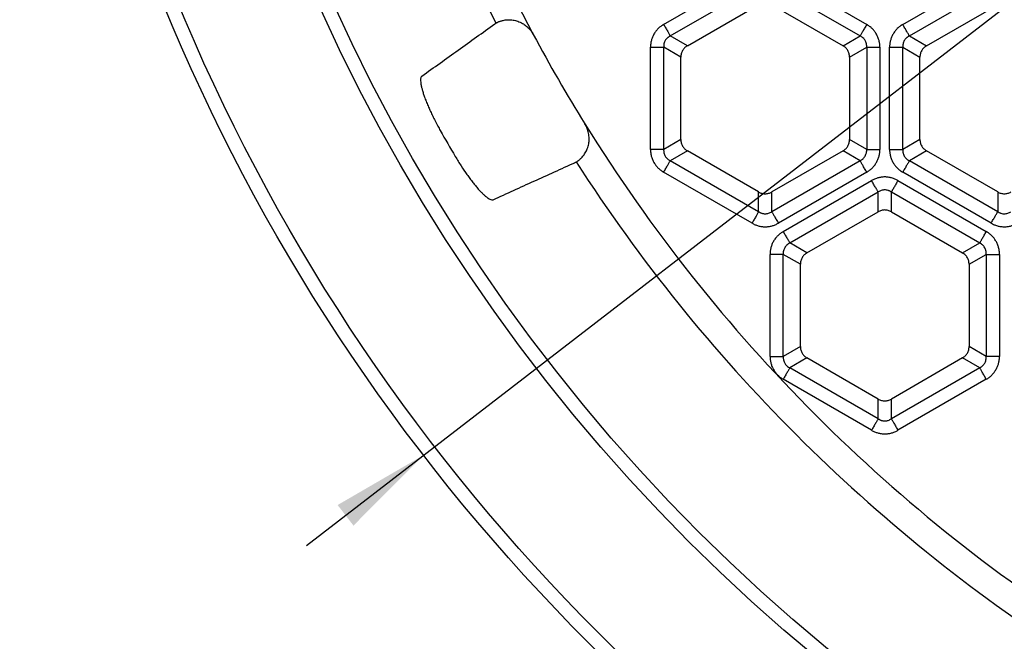
# Model space of a CAD drawing. Units: millimetres. Extents: x -375 to -219, y 108 to 322.
# Drawn here: x -368 to -333, y 135 to 157 of the extents above; entities that cross this region are included whole.
import ezdxf

# ---------------------------------------------------------------- set-up
doc = ezdxf.new("R2010")
doc.units = ezdxf.units.MM
doc.layers.add('1', color=7, linetype='Continuous')

# ---------------------------------------------------------------- blocks, each defined once
blk = doc.blocks.new('Sandfang-Terra__1', base_point=(-367.983, 114.995))
at = {"color": 3, "linetype": 'Continuous'}
for p, q in [((-345.092, 157.176), (-341.952, 158.989)), ((-341.014, 158.989), (-337.874, 157.176)), ((-336.592, 157.176), (-333.452, 158.989)), ((-344.857, 156.769), (-341.717, 158.582)), ((-341.249, 158.582), (-338.109, 156.769)), ((-336.357, 156.769), (-333.217, 158.582)), ((-344.249, 156.418), (-344.857, 156.769)), ((-338.717, 156.418), (-338.109, 156.769)), ((-336.357, 156.769), (-335.749, 156.418)), ((-345.561, 152.737), (-345.561, 156.363)), ((-344.483, 156.012), (-345.091, 156.363)), ((-345.091, 152.737), (-345.091, 156.363)), ((-338.483, 156.012), (-337.875, 156.363)), ((-337.875, 156.363), (-337.875, 152.737)), ((-337.405, 156.363), (-337.405, 152.737)), ((-337.061, 152.737), (-337.061, 156.363)), ((-336.591, 156.363), (-335.983, 156.012)), ((-336.591, 152.737), (-336.591, 156.363)), ((-344.483, 153.089), (-345.091, 152.737)), ((-337.875, 152.737), (-338.483, 153.089)), ((-335.983, 153.089), (-336.591, 152.737)), ((-344.249, 152.683), (-344.857, 152.332)), ((-338.109, 152.332), (-338.717, 152.683)), ((-335.749, 152.683), (-336.357, 152.332)), ((-341.717, 150.519), (-344.857, 152.332)), ((-338.109, 152.332), (-341.249, 150.519)), ((-333.217, 150.519), (-336.357, 152.332)), ((-341.952, 150.112), (-345.092, 151.925)), ((-337.874, 151.925), (-341.014, 150.112)), ((-333.452, 150.112), (-336.592, 151.925)), ((-340.842, 149.814), (-337.702, 151.627)), ((-336.764, 151.627), (-333.624, 149.814)), ((-341.717, 150.519), (-341.717, 151.221)), ((-341.249, 150.519), (-341.249, 151.221)), ((-340.607, 149.408), (-337.467, 151.221)), ((-337.467, 150.518), (-337.467, 151.221)), ((-336.999, 150.518), (-336.999, 151.221)), ((-336.999, 151.221), (-333.859, 149.408)), ((-333.217, 151.221), (-333.217, 150.519)), ((-339.999, 149.056), (-340.607, 149.408)), ((-334.467, 149.056), (-333.859, 149.408)), ((-341.311, 145.376), (-341.311, 149.002)), ((-340.233, 148.651), (-340.841, 149.002)), ((-340.841, 145.376), (-340.841, 149.002)), ((-334.233, 148.651), (-333.625, 149.002)), ((-333.625, 149.002), (-333.625, 145.376)), ((-333.155, 149.002), (-333.155, 145.376)), ((-340.233, 145.727), (-340.841, 145.376)), ((-333.625, 145.376), (-334.233, 145.727)), ((-339.999, 145.322), (-340.607, 144.971)), ((-333.859, 144.971), (-334.467, 145.322)), ((-337.467, 143.158), (-340.607, 144.971)), ((-333.859, 144.971), (-336.999, 143.158)), ((-337.702, 142.751), (-340.842, 144.564)), ((-333.624, 144.564), (-336.764, 142.751)), ((-337.467, 143.158), (-337.467, 143.86)), ((-336.999, 143.158), (-336.999, 143.86))]:
    blk.add_line(p, q, dxfattribs=at)
at = {"color": 7, "linetype": 'Continuous'}
for p, q in [((-344.249, 156.418), (-341.717, 157.879)), ((-341.249, 157.879), (-338.717, 156.418)), ((-335.749, 156.418), (-333.217, 157.879)), ((-344.483, 153.089), (-344.483, 156.012)), ((-338.483, 156.012), (-338.483, 153.089)), ((-335.983, 153.089), (-335.983, 156.012)), ((-341.717, 151.221), (-344.249, 152.683)), ((-338.717, 152.683), (-341.249, 151.221)), ((-333.217, 151.221), (-335.749, 152.683)), ((-339.999, 149.056), (-337.467, 150.518)), ((-336.999, 150.518), (-334.467, 149.056)), ((-340.233, 145.727), (-340.233, 148.651)), ((-334.233, 148.651), (-334.233, 145.727)), ((-337.467, 143.86), (-339.999, 145.322)), ((-334.467, 145.322), (-336.999, 143.86))]:
    blk.add_line(p, q, dxfattribs=at)
blk.add_circle((-298.983, 183.995), 69, dxfattribs=at)
at = {"color": 3, "linetype": 'Continuous'}
for radius in [68.5, 63.935, 63.443]:
    blk.add_circle((-298.983, 183.995), radius, dxfattribs=at)
for radius, start, end in [(57.563, 181.82633, 208.17367), (58.548, 182.79075, 207.20925), (57.563, 211.82633, 238.17367), (58.548, 212.79075, 237.20925)]:
    blk.add_arc((-298.983, 183.995), radius, start, end, dxfattribs=at)
at = {"color": 7, "linetype": 'Continuous'}
for radius, start, end in [(57.563, 208.17367, 211.82633), (62.105, 209.50679, 210.49321)]:
    blk.add_arc((-298.983, 183.995), radius, start, end, dxfattribs=at)
for points, knots in [([(-353.69, 155.337), (-353.473, 155.492), (-353.041, 155.802), (-352.392, 156.267), (-351.745, 156.73), (-351.313, 157.04), (-351.098, 157.194)], [0, 0, 0, 0, 0.800877, 1.593544, 2.394995, 3.187914, 3.187914, 3.187914, 3.187914]), ([(-351.098, 157.194), (-351.095, 157.196), (-351.087, 157.202), (-351.075, 157.21), (-351.064, 157.217), (-351.056, 157.222), (-351.052, 157.225)], [0, 0, 0, 0, 0.01394321, 0.02786699, 0.04176672, 0.05564768, 0.05564768, 0.05564768, 0.05564768]), ([(-351.052, 157.225), (-351.05, 157.226), (-351.046, 157.229), (-351.038, 157.233), (-351.029, 157.238), (-351.013, 157.247), (-350.992, 157.257), (-350.961, 157.271), (-350.929, 157.284), (-350.889, 157.298), (-350.846, 157.311), (-350.789, 157.324), (-350.725, 157.335), (-350.648, 157.343), (-350.571, 157.344), (-350.487, 157.338), (-350.404, 157.325), (-350.319, 157.303), (-350.234, 157.274), (-350.154, 157.238), (-350.081, 157.197), (-350.019, 157.155), (-349.961, 157.109), (-349.904, 157.057), (-349.852, 157.002), (-349.806, 156.944), (-349.764, 156.884), (-349.739, 156.84), (-349.726, 156.817)], [0, 0, 0, 0, 0.007317, 0.015879, 0.025916, 0.037248, 0.07136, 0.095818, 0.139326, 0.175045, 0.222567, 0.2732, 0.350873, 0.417591, 0.505861, 0.581598, 0.669882, 0.758452, 0.842312, 0.941213, 1.021269, 1.09136, 1.166787, 1.242281, 1.322858, 1.393377, 1.463493, 1.543419, 1.543419, 1.543419, 1.543419]), ([(-344.249, 156.418), (-344.283, 156.394), (-344.351, 156.348), (-344.425, 156.249), (-344.474, 156.135), (-344.48, 156.053), (-344.483, 156.012)], [0, 0, 0, 0, 0.1228839, 0.2445546, 0.3662253, 0.4891092, 0.4891092, 0.4891092, 0.4891092]), ([(-338.483, 156.012), (-338.486, 156.053), (-338.492, 156.135), (-338.541, 156.249), (-338.615, 156.348), (-338.683, 156.394), (-338.717, 156.418)], [0, 0, 0, 0, 0.1228839, 0.2445546, 0.3662253, 0.4891092, 0.4891092, 0.4891092, 0.4891092]), ([(-335.749, 156.418), (-335.783, 156.394), (-335.851, 156.348), (-335.925, 156.249), (-335.974, 156.135), (-335.98, 156.053), (-335.983, 156.012)], [0, 0, 0, 0, 0.1228839, 0.2445546, 0.3662253, 0.4891092, 0.4891092, 0.4891092, 0.4891092]), ([(-353.69, 155.337), (-353.698, 155.328), (-353.718, 155.308), (-353.73, 155.262), (-353.735, 155.202), (-353.731, 155.129), (-353.718, 155.038), (-353.696, 154.938), (-353.665, 154.819), (-353.626, 154.695), (-353.577, 154.553), (-353.518, 154.401), (-353.451, 154.242), (-353.379, 154.08), (-353.303, 153.918), (-353.216, 153.744), (-353.126, 153.573), (-353.062, 153.459), (-353.033, 153.407)], [0, 0, 0, 0, 0.036805, 0.083124, 0.136933, 0.218679, 0.299936, 0.414926, 0.523728, 0.669569, 0.803402, 0.974991, 1.159599, 1.32094, 1.505744, 1.696495, 1.90608, 2.085968, 2.085968, 2.085968, 2.085968]), ([(-348.202, 152.288), (-348.199, 152.289), (-348.194, 152.291), (-348.186, 152.296), (-348.178, 152.301), (-348.162, 152.311), (-348.144, 152.323), (-348.116, 152.343), (-348.089, 152.365), (-348.057, 152.392), (-348.025, 152.423), (-347.984, 152.465), (-347.942, 152.515), (-347.898, 152.579), (-347.858, 152.645), (-347.821, 152.721), (-347.791, 152.801), (-347.766, 152.887), (-347.749, 152.976), (-347.741, 153.069), (-347.741, 153.166), (-347.751, 153.266), (-347.77, 153.356), (-347.794, 153.437), (-347.822, 153.509), (-347.854, 153.577), (-347.88, 153.62), (-347.892, 153.64)], [0, 0, 0, 0, 0.008929, 0.015879, 0.027789, 0.037248, 0.071359, 0.095817, 0.139325, 0.175045, 0.221854, 0.273199, 0.350872, 0.41759, 0.50586, 0.581597, 0.671266, 0.760977, 0.850902, 0.941214, 1.041463, 1.141722, 1.242227, 1.317742, 1.393324, 1.473281, 1.543365, 1.543365, 1.543365, 1.543365]), ([(-344.483, 153.089), (-344.48, 153.048), (-344.474, 152.966), (-344.425, 152.852), (-344.351, 152.753), (-344.283, 152.706), (-344.249, 152.683)], [0, 0, 0, 0, 0.1228839, 0.2445546, 0.3662253, 0.4891092, 0.4891092, 0.4891092, 0.4891092]), ([(-338.717, 152.683), (-338.683, 152.706), (-338.615, 152.753), (-338.541, 152.852), (-338.492, 152.966), (-338.486, 153.048), (-338.483, 153.089)], [0, 0, 0, 0, 0.1228839, 0.2445546, 0.3662253, 0.4891092, 0.4891092, 0.4891092, 0.4891092]), ([(-335.983, 153.089), (-335.98, 153.048), (-335.974, 152.966), (-335.925, 152.852), (-335.851, 152.753), (-335.783, 152.706), (-335.749, 152.683)], [0, 0, 0, 0, 0.1228839, 0.2445546, 0.3662253, 0.4891092, 0.4891092, 0.4891092, 0.4891092]), ([(-352.498, 152.481), (-352.431, 152.37), (-352.299, 152.151), (-352.123, 151.891), (-351.981, 151.697), (-351.882, 151.567), (-351.783, 151.444), (-351.688, 151.333), (-351.594, 151.231), (-351.511, 151.148), (-351.433, 151.076), (-351.347, 151.01), (-351.257, 150.943), (-351.183, 150.946), (-351.155, 150.947)], [0, 0, 0, 0, 0.390537, 0.764985, 0.942554, 1.110934, 1.254482, 1.416355, 1.550488, 1.670998, 1.766976, 1.867243, 2.001427, 2.084113, 2.084113, 2.084113, 2.084113]), ([(-351.155, 150.947), (-350.912, 151.058), (-350.428, 151.277), (-349.701, 151.607), (-348.976, 151.935), (-348.492, 152.154), (-348.252, 152.263)], [0, 0, 0, 0, 0.802055, 1.593544, 2.396022, 3.187914, 3.187914, 3.187914, 3.187914]), ([(-348.252, 152.263), (-348.247, 152.265), (-348.239, 152.269), (-348.226, 152.275), (-348.214, 152.281), (-348.206, 152.285), (-348.202, 152.288)], [0, 0, 0, 0, 0.01394259, 0.02786699, 0.04176672, 0.05564768, 0.05564768, 0.05564768, 0.05564768]), ([(-341.717, 151.221), (-341.68, 151.204), (-341.606, 151.168), (-341.483, 151.153), (-341.36, 151.168), (-341.286, 151.204), (-341.249, 151.221)], [0, 0, 0, 0, 0.1228839, 0.2445546, 0.3662253, 0.4891092, 0.4891092, 0.4891092, 0.4891092]), ([(-333.217, 151.221), (-333.18, 151.204), (-333.106, 151.168), (-332.983, 151.153), (-332.86, 151.168), (-332.786, 151.204), (-332.749, 151.221)], [0, 0, 0, 0, 0.1228839, 0.2445546, 0.3662253, 0.4891092, 0.4891092, 0.4891092, 0.4891092]), ([(-336.999, 150.518), (-337.036, 150.536), (-337.11, 150.572), (-337.233, 150.586), (-337.356, 150.572), (-337.43, 150.536), (-337.467, 150.518)], [0, 0, 0, 0, 0.1228839, 0.2445546, 0.3662253, 0.4891092, 0.4891092, 0.4891092, 0.4891092]), ([(-339.999, 149.056), (-340.033, 149.033), (-340.101, 148.987), (-340.175, 148.888), (-340.224, 148.774), (-340.23, 148.692), (-340.233, 148.651)], [0, 0, 0, 0, 0.1228839, 0.2445546, 0.3662253, 0.4891092, 0.4891092, 0.4891092, 0.4891092]), ([(-334.233, 148.651), (-334.236, 148.692), (-334.242, 148.774), (-334.291, 148.888), (-334.365, 148.987), (-334.433, 149.033), (-334.467, 149.056)], [0, 0, 0, 0, 0.1228839, 0.2445546, 0.3662253, 0.4891092, 0.4891092, 0.4891092, 0.4891092]), ([(-340.233, 145.727), (-340.23, 145.686), (-340.224, 145.604), (-340.175, 145.491), (-340.101, 145.391), (-340.033, 145.345), (-339.999, 145.322)], [0, 0, 0, 0, 0.1228839, 0.2445546, 0.3662253, 0.4891092, 0.4891092, 0.4891092, 0.4891092]), ([(-334.467, 145.322), (-334.433, 145.345), (-334.365, 145.391), (-334.291, 145.491), (-334.242, 145.604), (-334.236, 145.686), (-334.233, 145.727)], [0, 0, 0, 0, 0.1228839, 0.2445546, 0.3662253, 0.4891092, 0.4891092, 0.4891092, 0.4891092]), ([(-337.467, 143.86), (-337.43, 143.842), (-337.356, 143.807), (-337.233, 143.792), (-337.11, 143.807), (-337.036, 143.842), (-336.999, 143.86)], [0, 0, 0, 0, 0.1228839, 0.2445546, 0.3662253, 0.4891092, 0.4891092, 0.4891092, 0.4891092])]:
    blk.add_open_spline(points, degree=3, knots=knots, dxfattribs=at)
at = {"color": 3, "linetype": 'Continuous'}
for points, knots in [([(-345.092, 157.176), (-345.11, 157.165), (-345.144, 157.144), (-345.193, 157.11), (-345.24, 157.072), (-345.284, 157.031), (-345.328, 156.985), (-345.366, 156.939), (-345.404, 156.887), (-345.438, 156.833), (-345.468, 156.776), (-345.492, 156.721), (-345.513, 156.665), (-345.53, 156.608), (-345.544, 156.547), (-345.554, 156.487), (-345.56, 156.424), (-345.561, 156.384), (-345.561, 156.363)], [0, 0, 0, 0, 0.0607192, 0.1214834, 0.177301, 0.244102, 0.3000086, 0.3676471, 0.424293, 0.4916769, 0.5600736, 0.6155386, 0.6749516, 0.7389218, 0.7936262, 0.8613981, 0.922091, 0.9827125, 0.9827125, 0.9827125, 0.9827125]), ([(-345.092, 157.176), (-345.08, 157.155), (-345.056, 157.112), (-345.019, 157.049), (-344.984, 156.987), (-344.95, 156.929), (-344.92, 156.877), (-344.895, 156.833), (-344.874, 156.798), (-344.862, 156.777), (-344.857, 156.769)], [0, 0, 0, 0, 0.072965, 0.1468715, 0.2190746, 0.2867882, 0.3474129, 0.3988858, 0.4398578, 0.4698463, 0.4698463, 0.4698463, 0.4698463]), ([(-337.874, 157.176), (-337.886, 157.155), (-337.911, 157.112), (-337.947, 157.049), (-337.983, 156.987), (-338.016, 156.929), (-338.046, 156.877), (-338.072, 156.833), (-338.092, 156.798), (-338.104, 156.777), (-338.109, 156.769)], [0, 0, 0, 0, 0.072965, 0.1468715, 0.2190746, 0.2867882, 0.3474129, 0.3988858, 0.4398578, 0.4698463, 0.4698463, 0.4698463, 0.4698463]), ([(-337.405, 156.363), (-337.406, 156.384), (-337.406, 156.424), (-337.412, 156.483), (-337.422, 156.543), (-337.435, 156.602), (-337.452, 156.662), (-337.473, 156.719), (-337.499, 156.777), (-337.529, 156.834), (-337.563, 156.888), (-337.6, 156.938), (-337.638, 156.984), (-337.679, 157.027), (-337.724, 157.069), (-337.771, 157.108), (-337.822, 157.144), (-337.857, 157.165), (-337.874, 157.176)], [0, 0, 0, 0, 0.0607192, 0.1214834, 0.177301, 0.244102, 0.3000086, 0.3676471, 0.424293, 0.4916769, 0.5600736, 0.6155386, 0.6767898, 0.7389219, 0.7936263, 0.8613982, 0.9220911, 0.9827126, 0.9827126, 0.9827126, 0.9827126]), ([(-336.592, 157.176), (-336.61, 157.165), (-336.644, 157.144), (-336.693, 157.11), (-336.74, 157.072), (-336.784, 157.031), (-336.828, 156.985), (-336.868, 156.937), (-336.905, 156.885), (-336.939, 156.831), (-336.968, 156.776), (-336.993, 156.72), (-337.014, 156.664), (-337.03, 156.607), (-337.044, 156.547), (-337.054, 156.487), (-337.06, 156.424), (-337.061, 156.384), (-337.061, 156.363)], [0, 0, 0, 0, 0.0607192, 0.1214834, 0.177301, 0.244102, 0.3000086, 0.3676471, 0.4314321, 0.4916774, 0.5600741, 0.6155391, 0.6767903, 0.7389224, 0.7936268, 0.8613987, 0.9220916, 0.9827131, 0.9827131, 0.9827131, 0.9827131]), ([(-336.357, 156.769), (-336.362, 156.777), (-336.374, 156.798), (-336.395, 156.833), (-336.42, 156.877), (-336.45, 156.929), (-336.484, 156.987), (-336.519, 157.049), (-336.556, 157.112), (-336.58, 157.155), (-336.592, 157.176)], [0, 0, 0, 0, 0.0299885, 0.0709606, 0.1224334, 0.1830581, 0.2507717, 0.3229748, 0.3968813, 0.4698463, 0.4698463, 0.4698463, 0.4698463]), ([(-344.857, 156.769), (-344.868, 156.763), (-344.886, 156.754), (-344.913, 156.736), (-344.937, 156.719), (-344.97, 156.69), (-345.005, 156.653), (-345.039, 156.603), (-345.065, 156.549), (-345.083, 156.489), (-345.093, 156.425), (-345.092, 156.384), (-345.091, 156.363)], [0, 0, 0, 0, 0.0348462, 0.0625069, 0.0958939, 0.124785, 0.1932838, 0.2487124, 0.3037231, 0.3724686, 0.4357677, 0.4970281, 0.4970281, 0.4970281, 0.4970281]), ([(-337.875, 156.363), (-337.875, 156.375), (-337.874, 156.396), (-337.875, 156.428), (-337.878, 156.458), (-337.886, 156.501), (-337.902, 156.549), (-337.928, 156.603), (-337.961, 156.653), (-338.005, 156.7), (-338.056, 156.74), (-338.092, 156.76), (-338.109, 156.769)], [0, 0, 0, 0, 0.0348462, 0.0625069, 0.0958939, 0.124785, 0.1932838, 0.2487124, 0.3037231, 0.3724686, 0.4396519, 0.4970255, 0.4970255, 0.4970255, 0.4970255]), ([(-336.357, 156.769), (-336.368, 156.763), (-336.386, 156.754), (-336.413, 156.736), (-336.437, 156.719), (-336.47, 156.69), (-336.505, 156.653), (-336.541, 156.599), (-336.567, 156.545), (-336.584, 156.485), (-336.593, 156.425), (-336.592, 156.384), (-336.591, 156.363)], [0, 0, 0, 0, 0.0348462, 0.0625069, 0.0958939, 0.124785, 0.1932838, 0.2487124, 0.3171757, 0.3724677, 0.4357668, 0.4970272, 0.4970272, 0.4970272, 0.4970272]), ([(-345.561, 156.363), (-345.537, 156.363), (-345.488, 156.363), (-345.415, 156.363), (-345.344, 156.363), (-345.277, 156.363), (-345.217, 156.363), (-345.166, 156.363), (-345.125, 156.363), (-345.101, 156.363), (-345.091, 156.363)], [0, 0, 0, 0, 0.072965, 0.1468715, 0.2190746, 0.2867882, 0.3474129, 0.3988858, 0.4398578, 0.4698463, 0.4698463, 0.4698463, 0.4698463]), ([(-337.875, 156.363), (-337.865, 156.363), (-337.841, 156.363), (-337.801, 156.363), (-337.75, 156.363), (-337.69, 156.363), (-337.623, 156.363), (-337.552, 156.363), (-337.479, 156.363), (-337.43, 156.363), (-337.405, 156.363)], [0, 0, 0, 0, 0.0299885, 0.0709606, 0.1224334, 0.1830581, 0.2507717, 0.3229748, 0.3968813, 0.4698463, 0.4698463, 0.4698463, 0.4698463]), ([(-337.061, 156.363), (-337.037, 156.363), (-336.988, 156.363), (-336.915, 156.363), (-336.844, 156.363), (-336.777, 156.363), (-336.717, 156.363), (-336.666, 156.363), (-336.625, 156.363), (-336.601, 156.363), (-336.591, 156.363)], [0, 0, 0, 0, 0.072965, 0.1468715, 0.2190746, 0.2867882, 0.3474129, 0.3988858, 0.4398578, 0.4698463, 0.4698463, 0.4698463, 0.4698463]), ([(-345.561, 152.737), (-345.561, 152.717), (-345.56, 152.677), (-345.554, 152.618), (-345.545, 152.557), (-345.532, 152.499), (-345.514, 152.438), (-345.492, 152.38), (-345.466, 152.321), (-345.436, 152.265), (-345.403, 152.213), (-345.366, 152.162), (-345.328, 152.116), (-345.287, 152.073), (-345.243, 152.032), (-345.196, 151.993), (-345.144, 151.957), (-345.11, 151.936), (-345.092, 151.925)], [0, 0, 0, 0, 0.0607192, 0.1214834, 0.177301, 0.244102, 0.3000086, 0.3676471, 0.4314321, 0.4916774, 0.5600741, 0.6155391, 0.6797763, 0.7389223, 0.7936267, 0.8613986, 0.9220914, 0.982713, 0.982713, 0.982713, 0.982713]), ([(-345.091, 152.737), (-345.101, 152.737), (-345.125, 152.737), (-345.166, 152.737), (-345.217, 152.737), (-345.277, 152.737), (-345.344, 152.737), (-345.415, 152.737), (-345.488, 152.737), (-345.537, 152.737), (-345.561, 152.737)], [0, 0, 0, 0, 0.0299885, 0.0709606, 0.1224334, 0.1830581, 0.2507717, 0.3229748, 0.3968813, 0.4698463, 0.4698463, 0.4698463, 0.4698463]), ([(-345.091, 152.737), (-345.092, 152.726), (-345.093, 152.705), (-345.091, 152.673), (-345.088, 152.643), (-345.08, 152.6), (-345.065, 152.551), (-345.038, 152.496), (-345.004, 152.446), (-344.96, 152.4), (-344.911, 152.361), (-344.874, 152.341), (-344.857, 152.332)], [0, 0, 0, 0, 0.0348462, 0.0625069, 0.0958939, 0.124785, 0.1932838, 0.2487124, 0.3101157, 0.3724725, 0.4396557, 0.4970293, 0.4970293, 0.4970293, 0.4970293]), ([(-338.109, 152.332), (-338.099, 152.338), (-338.08, 152.347), (-338.053, 152.364), (-338.029, 152.382), (-337.999, 152.408), (-337.964, 152.445), (-337.927, 152.497), (-337.9, 152.556), (-337.882, 152.617), (-337.873, 152.677), (-337.875, 152.718), (-337.875, 152.737)], [0, 0, 0, 0, 0.0348462, 0.0625069, 0.0958939, 0.124785, 0.179922, 0.2487107, 0.317174, 0.372466, 0.4396493, 0.4970229, 0.4970229, 0.4970229, 0.4970229]), ([(-337.875, 152.737), (-337.865, 152.737), (-337.841, 152.737), (-337.801, 152.737), (-337.75, 152.737), (-337.69, 152.737), (-337.623, 152.737), (-337.552, 152.737), (-337.479, 152.737), (-337.43, 152.737), (-337.405, 152.737)], [0, 0, 0, 0, 0.0299885, 0.0709606, 0.1224334, 0.1830581, 0.2507717, 0.3229748, 0.3968813, 0.4698463, 0.4698463, 0.4698463, 0.4698463]), ([(-337.874, 151.925), (-337.857, 151.936), (-337.822, 151.957), (-337.774, 151.991), (-337.726, 152.029), (-337.683, 152.07), (-337.639, 152.116), (-337.599, 152.164), (-337.561, 152.216), (-337.528, 152.27), (-337.499, 152.324), (-337.473, 152.382), (-337.453, 152.438), (-337.436, 152.495), (-337.422, 152.554), (-337.412, 152.614), (-337.406, 152.677), (-337.406, 152.717), (-337.405, 152.737)], [0, 0, 0, 0, 0.0607192, 0.1214834, 0.177301, 0.244102, 0.3000086, 0.3676471, 0.4314321, 0.4916774, 0.5600741, 0.6155391, 0.6797763, 0.7389223, 0.7936267, 0.8613986, 0.9220914, 0.982713, 0.982713, 0.982713, 0.982713]), ([(-337.061, 152.737), (-337.061, 152.717), (-337.06, 152.677), (-337.054, 152.618), (-337.045, 152.557), (-337.032, 152.499), (-337.014, 152.438), (-336.993, 152.382), (-336.967, 152.324), (-336.937, 152.267), (-336.903, 152.213), (-336.866, 152.162), (-336.828, 152.116), (-336.787, 152.073), (-336.743, 152.032), (-336.696, 151.993), (-336.644, 151.957), (-336.61, 151.936), (-336.592, 151.925)], [0, 0, 0, 0, 0.0607192, 0.1214834, 0.177301, 0.244102, 0.3000086, 0.3676471, 0.424293, 0.4916769, 0.5600736, 0.6155386, 0.6797758, 0.7389218, 0.7936262, 0.8613981, 0.922091, 0.9827125, 0.9827125, 0.9827125, 0.9827125]), ([(-337.061, 152.737), (-337.037, 152.737), (-336.988, 152.737), (-336.915, 152.737), (-336.844, 152.737), (-336.777, 152.737), (-336.717, 152.737), (-336.666, 152.737), (-336.625, 152.737), (-336.601, 152.737), (-336.591, 152.737)], [0, 0, 0, 0, 0.072965, 0.1468715, 0.2190746, 0.2867882, 0.3474129, 0.3988858, 0.4398578, 0.4698463, 0.4698463, 0.4698463, 0.4698463]), ([(-336.591, 152.737), (-336.592, 152.726), (-336.593, 152.705), (-336.591, 152.673), (-336.588, 152.643), (-336.581, 152.605), (-336.567, 152.556), (-336.541, 152.501), (-336.505, 152.448), (-336.462, 152.401), (-336.411, 152.361), (-336.374, 152.341), (-336.357, 152.332)], [0, 0, 0, 0, 0.0348462, 0.0625069, 0.0958939, 0.124785, 0.179922, 0.2487107, 0.3037215, 0.372467, 0.4396502, 0.4970238, 0.4970238, 0.4970238, 0.4970238]), ([(-345.092, 151.925), (-345.08, 151.946), (-345.056, 151.989), (-345.019, 152.052), (-344.984, 152.114), (-344.95, 152.172), (-344.92, 152.223), (-344.895, 152.268), (-344.874, 152.303), (-344.862, 152.323), (-344.857, 152.332)], [0, 0, 0, 0, 0.072965, 0.1468715, 0.2190746, 0.2867882, 0.3474129, 0.3988858, 0.4398578, 0.4698463, 0.4698463, 0.4698463, 0.4698463]), ([(-337.874, 151.925), (-337.886, 151.946), (-337.911, 151.989), (-337.947, 152.052), (-337.983, 152.114), (-338.016, 152.172), (-338.046, 152.223), (-338.072, 152.268), (-338.092, 152.303), (-338.104, 152.323), (-338.109, 152.332)], [0, 0, 0, 0, 0.072965, 0.1468715, 0.2190746, 0.2867882, 0.3474129, 0.3988858, 0.4398578, 0.4698463, 0.4698463, 0.4698463, 0.4698463]), ([(-336.357, 152.332), (-336.362, 152.323), (-336.374, 152.303), (-336.395, 152.268), (-336.42, 152.223), (-336.45, 152.172), (-336.484, 152.114), (-336.519, 152.052), (-336.556, 151.989), (-336.58, 151.946), (-336.592, 151.925)], [0, 0, 0, 0, 0.0299885, 0.0709606, 0.1224334, 0.1830581, 0.2507717, 0.3229748, 0.3968813, 0.4698463, 0.4698463, 0.4698463, 0.4698463]), ([(-336.764, 151.627), (-336.782, 151.637), (-336.817, 151.657), (-336.871, 151.681), (-336.928, 151.703), (-336.985, 151.721), (-337.047, 151.736), (-337.106, 151.746), (-337.17, 151.753), (-337.234, 151.755), (-337.298, 151.753), (-337.358, 151.746), (-337.417, 151.736), (-337.475, 151.723), (-337.535, 151.705), (-337.592, 151.683), (-337.649, 151.657), (-337.685, 151.637), (-337.702, 151.627)], [0, 0, 0, 0, 0.0607192, 0.1214834, 0.177301, 0.244102, 0.3000086, 0.3676471, 0.424293, 0.4916769, 0.5600736, 0.6155386, 0.6749516, 0.7389218, 0.7936262, 0.8613981, 0.922091, 0.9827125, 0.9827125, 0.9827125, 0.9827125]), ([(-337.467, 151.221), (-337.472, 151.229), (-337.484, 151.25), (-337.505, 151.285), (-337.53, 151.329), (-337.56, 151.381), (-337.593, 151.439), (-337.629, 151.501), (-337.666, 151.564), (-337.69, 151.606), (-337.702, 151.627)], [0, 0, 0, 0, 0.0299885, 0.0709606, 0.1224334, 0.1830581, 0.2507717, 0.3229748, 0.3968813, 0.4698463, 0.4698463, 0.4698463, 0.4698463]), ([(-336.764, 151.627), (-336.776, 151.606), (-336.801, 151.564), (-336.837, 151.501), (-336.873, 151.439), (-336.907, 151.381), (-336.937, 151.329), (-336.962, 151.285), (-336.982, 151.25), (-336.994, 151.229), (-336.999, 151.221)], [0, 0, 0, 0, 0.072965, 0.1468715, 0.2190746, 0.2867882, 0.3474129, 0.3988858, 0.4398578, 0.4698463, 0.4698463, 0.4698463, 0.4698463]), ([(-336.999, 151.221), (-337.009, 151.227), (-337.027, 151.238), (-337.055, 151.253), (-337.083, 151.265), (-337.122, 151.279), (-337.172, 151.29), (-337.234, 151.295), (-337.295, 151.29), (-337.353, 151.276), (-337.412, 151.254), (-337.447, 151.233), (-337.467, 151.221)], [0, 0, 0, 0, 0.0348462, 0.0625069, 0.0958939, 0.124785, 0.1877655, 0.2487158, 0.3101192, 0.3724759, 0.4267613, 0.4970323, 0.4970323, 0.4970323, 0.4970323]), ([(-341.717, 150.519), (-341.722, 150.511), (-341.734, 150.49), (-341.755, 150.455), (-341.78, 150.411), (-341.81, 150.359), (-341.843, 150.301), (-341.879, 150.239), (-341.916, 150.176), (-341.94, 150.133), (-341.952, 150.112)], [0, 0, 0, 0, 0.0299885, 0.0709606, 0.1224334, 0.1830581, 0.2507717, 0.3229748, 0.3968813, 0.4698463, 0.4698463, 0.4698463, 0.4698463]), ([(-341.717, 150.519), (-341.707, 150.513), (-341.69, 150.502), (-341.661, 150.487), (-341.634, 150.475), (-341.595, 150.461), (-341.545, 150.449), (-341.483, 150.445), (-341.421, 150.449), (-341.36, 150.464), (-341.302, 150.487), (-341.267, 150.509), (-341.249, 150.519)], [0, 0, 0, 0, 0.0348462, 0.0625069, 0.0958939, 0.124785, 0.1877655, 0.2487158, 0.3101192, 0.3724759, 0.435775, 0.4970354, 0.4970354, 0.4970354, 0.4970354]), ([(-341.249, 150.519), (-341.244, 150.511), (-341.232, 150.49), (-341.212, 150.455), (-341.187, 150.411), (-341.157, 150.359), (-341.123, 150.301), (-341.087, 150.239), (-341.051, 150.176), (-341.026, 150.133), (-341.014, 150.112)], [0, 0, 0, 0, 0.0299885, 0.0709606, 0.1224334, 0.1830581, 0.2507717, 0.3229748, 0.3968813, 0.4698463, 0.4698463, 0.4698463, 0.4698463]), ([(-333.452, 150.112), (-333.44, 150.133), (-333.416, 150.176), (-333.379, 150.239), (-333.343, 150.301), (-333.31, 150.359), (-333.28, 150.411), (-333.255, 150.455), (-333.234, 150.49), (-333.222, 150.511), (-333.217, 150.519)], [0, 0, 0, 0, 0.072965, 0.1468715, 0.2190746, 0.2867882, 0.3474129, 0.3988858, 0.4398578, 0.4698463, 0.4698463, 0.4698463, 0.4698463]), ([(-333.217, 150.519), (-333.207, 150.513), (-333.19, 150.502), (-333.161, 150.487), (-333.134, 150.475), (-333.093, 150.46), (-333.043, 150.449), (-332.979, 150.445), (-332.919, 150.45), (-332.858, 150.465), (-332.802, 150.487), (-332.767, 150.509), (-332.749, 150.519)], [0, 0, 0, 0, 0.0348462, 0.0625069, 0.0958939, 0.124785, 0.1932838, 0.2487124, 0.3171757, 0.3724677, 0.4357668, 0.4970272, 0.4970272, 0.4970272, 0.4970272]), ([(-341.952, 150.112), (-341.935, 150.102), (-341.899, 150.083), (-341.845, 150.058), (-341.788, 150.036), (-341.731, 150.019), (-341.67, 150.004), (-341.61, 149.993), (-341.547, 149.987), (-341.483, 149.985), (-341.419, 149.987), (-341.357, 149.993), (-341.299, 150.003), (-341.241, 150.017), (-341.182, 150.035), (-341.125, 150.057), (-341.067, 150.083), (-341.032, 150.102), (-341.014, 150.112)], [0, 0, 0, 0, 0.0607192, 0.1214834, 0.177301, 0.244102, 0.3000086, 0.3676471, 0.424293, 0.4916769, 0.5600736, 0.6155386, 0.6767898, 0.7389219, 0.7936263, 0.8613982, 0.9220911, 0.9827126, 0.9827126, 0.9827126, 0.9827126]), ([(-340.842, 149.814), (-340.86, 149.804), (-340.894, 149.783), (-340.943, 149.749), (-340.99, 149.71), (-341.034, 149.67), (-341.078, 149.624), (-341.118, 149.576), (-341.155, 149.524), (-341.189, 149.47), (-341.218, 149.415), (-341.242, 149.359), (-341.263, 149.303), (-341.28, 149.247), (-341.294, 149.186), (-341.304, 149.126), (-341.31, 149.063), (-341.311, 149.022), (-341.311, 149.002)], [0, 0, 0, 0, 0.0607192, 0.1214834, 0.177301, 0.244102, 0.3000086, 0.3676471, 0.4314321, 0.4916774, 0.5600741, 0.6155391, 0.674952, 0.7389223, 0.7936267, 0.8613986, 0.9220915, 0.982713, 0.982713, 0.982713, 0.982713]), ([(-340.842, 149.814), (-340.83, 149.793), (-340.806, 149.751), (-340.769, 149.688), (-340.734, 149.626), (-340.7, 149.568), (-340.67, 149.516), (-340.645, 149.472), (-340.624, 149.437), (-340.612, 149.416), (-340.607, 149.408)], [0, 0, 0, 0, 0.072965, 0.1468715, 0.2190746, 0.2867882, 0.3474129, 0.3988858, 0.4398578, 0.4698463, 0.4698463, 0.4698463, 0.4698463]), ([(-333.859, 149.408), (-333.854, 149.416), (-333.842, 149.437), (-333.822, 149.472), (-333.796, 149.516), (-333.766, 149.568), (-333.733, 149.626), (-333.697, 149.688), (-333.661, 149.751), (-333.636, 149.793), (-333.624, 149.814)], [0, 0, 0, 0, 0.0299885, 0.0709606, 0.1224334, 0.1830581, 0.2507717, 0.3229748, 0.3968813, 0.4698463, 0.4698463, 0.4698463, 0.4698463]), ([(-333.155, 149.002), (-333.156, 149.022), (-333.156, 149.063), (-333.162, 149.122), (-333.172, 149.182), (-333.185, 149.24), (-333.202, 149.301), (-333.224, 149.36), (-333.251, 149.419), (-333.281, 149.475), (-333.313, 149.527), (-333.35, 149.577), (-333.388, 149.623), (-333.429, 149.666), (-333.474, 149.708), (-333.521, 149.746), (-333.572, 149.783), (-333.607, 149.804), (-333.624, 149.814)], [0, 0, 0, 0, 0.0607192, 0.1214834, 0.177301, 0.244102, 0.3000086, 0.3676471, 0.4332553, 0.4916772, 0.5600739, 0.6155389, 0.6767901, 0.7389222, 0.7936266, 0.8613985, 0.9220914, 0.9827129, 0.9827129, 0.9827129, 0.9827129]), ([(-333.452, 150.112), (-333.435, 150.102), (-333.399, 150.083), (-333.345, 150.058), (-333.288, 150.036), (-333.231, 150.019), (-333.17, 150.004), (-333.107, 149.993), (-333.044, 149.987), (-332.98, 149.985), (-332.919, 149.987), (-332.857, 149.993), (-332.799, 150.003), (-332.741, 150.017), (-332.682, 150.035), (-332.625, 150.057), (-332.567, 150.083), (-332.532, 150.102), (-332.514, 150.112)], [0, 0, 0, 0, 0.0607192, 0.1214834, 0.177301, 0.244102, 0.3000086, 0.3676471, 0.4332553, 0.4916772, 0.5600739, 0.6155389, 0.6767901, 0.7389222, 0.7936266, 0.8613985, 0.9220914, 0.9827129, 0.9827129, 0.9827129, 0.9827129]), ([(-340.607, 149.408), (-340.618, 149.402), (-340.636, 149.393), (-340.663, 149.375), (-340.687, 149.357), (-340.717, 149.332), (-340.752, 149.295), (-340.787, 149.246), (-340.815, 149.188), (-340.834, 149.127), (-340.843, 149.063), (-340.842, 149.021), (-340.841, 149.002)], [0, 0, 0, 0, 0.0348462, 0.0625069, 0.0958939, 0.124785, 0.179922, 0.2487107, 0.3037215, 0.372467, 0.4396502, 0.4970238, 0.4970238, 0.4970238, 0.4970238]), ([(-333.625, 149.002), (-333.625, 149.014), (-333.624, 149.035), (-333.625, 149.067), (-333.628, 149.096), (-333.636, 149.135), (-333.65, 149.184), (-333.676, 149.24), (-333.713, 149.293), (-333.754, 149.337), (-333.802, 149.376), (-333.839, 149.396), (-333.859, 149.408)], [0, 0, 0, 0, 0.0348462, 0.0625069, 0.0958939, 0.124785, 0.179922, 0.2487107, 0.3101141, 0.3724708, 0.4267562, 0.4970272, 0.4970272, 0.4970272, 0.4970272]), ([(-340.841, 149.002), (-340.851, 149.002), (-340.875, 149.002), (-340.916, 149.002), (-340.967, 149.002), (-341.027, 149.002), (-341.094, 149.002), (-341.165, 149.002), (-341.238, 149.002), (-341.287, 149.002), (-341.311, 149.002)], [0, 0, 0, 0, 0.0299885, 0.0709606, 0.1224334, 0.1830581, 0.2507717, 0.3229748, 0.3968813, 0.4698463, 0.4698463, 0.4698463, 0.4698463]), ([(-333.625, 149.002), (-333.615, 149.002), (-333.591, 149.002), (-333.551, 149.002), (-333.5, 149.002), (-333.44, 149.002), (-333.373, 149.002), (-333.302, 149.002), (-333.229, 149.002), (-333.18, 149.002), (-333.155, 149.002)], [0, 0, 0, 0, 0.0299885, 0.0709606, 0.1224334, 0.1830581, 0.2507717, 0.3229748, 0.3968813, 0.4698463, 0.4698463, 0.4698463, 0.4698463]), ([(-341.311, 145.376), (-341.287, 145.376), (-341.238, 145.376), (-341.165, 145.376), (-341.094, 145.376), (-341.027, 145.376), (-340.967, 145.376), (-340.916, 145.376), (-340.875, 145.376), (-340.851, 145.376), (-340.841, 145.376)], [0, 0, 0, 0, 0.072965, 0.1468715, 0.2190746, 0.2867882, 0.3474129, 0.3988858, 0.4398578, 0.4698463, 0.4698463, 0.4698463, 0.4698463]), ([(-341.311, 145.376), (-341.311, 145.356), (-341.31, 145.316), (-341.304, 145.257), (-341.295, 145.196), (-341.282, 145.138), (-341.264, 145.077), (-341.242, 145.018), (-341.216, 144.96), (-341.186, 144.903), (-341.153, 144.852), (-341.117, 144.802), (-341.079, 144.756), (-341.038, 144.713), (-340.993, 144.671), (-340.946, 144.632), (-340.894, 144.595), (-340.86, 144.574), (-340.842, 144.564)], [0, 0, 0, 0, 0.0607192, 0.1214834, 0.177301, 0.244102, 0.3000086, 0.3676471, 0.4332553, 0.4916772, 0.5600739, 0.6155389, 0.6749519, 0.7389221, 0.7936265, 0.8613984, 0.9220913, 0.9827128, 0.9827128, 0.9827128, 0.9827128]), ([(-340.841, 145.376), (-340.842, 145.365), (-340.843, 145.344), (-340.841, 145.312), (-340.838, 145.282), (-340.83, 145.239), (-340.815, 145.19), (-340.789, 145.137), (-340.755, 145.087), (-340.712, 145.04), (-340.661, 145), (-340.624, 144.98), (-340.607, 144.971)], [0, 0, 0, 0, 0.0348462, 0.0625069, 0.0958939, 0.124785, 0.1932838, 0.2487124, 0.3037231, 0.3724686, 0.4396519, 0.4970255, 0.4970255, 0.4970255, 0.4970255]), ([(-333.859, 144.971), (-333.849, 144.976), (-333.83, 144.986), (-333.803, 145.003), (-333.779, 145.021), (-333.746, 145.049), (-333.711, 145.087), (-333.678, 145.137), (-333.652, 145.19), (-333.633, 145.251), (-333.623, 145.316), (-333.625, 145.357), (-333.625, 145.376)], [0, 0, 0, 0, 0.0348462, 0.0625069, 0.0958939, 0.124785, 0.1932838, 0.2487124, 0.3037231, 0.3724686, 0.4396519, 0.4970255, 0.4970255, 0.4970255, 0.4970255]), ([(-333.155, 145.376), (-333.18, 145.376), (-333.229, 145.376), (-333.302, 145.376), (-333.373, 145.376), (-333.44, 145.376), (-333.5, 145.376), (-333.551, 145.376), (-333.591, 145.376), (-333.615, 145.376), (-333.625, 145.376)], [0, 0, 0, 0, 0.072965, 0.1468715, 0.2190746, 0.2867882, 0.3474129, 0.3988858, 0.4398578, 0.4698463, 0.4698463, 0.4698463, 0.4698463]), ([(-333.624, 144.564), (-333.607, 144.574), (-333.572, 144.595), (-333.524, 144.63), (-333.476, 144.668), (-333.433, 144.709), (-333.389, 144.754), (-333.35, 144.801), (-333.313, 144.852), (-333.279, 144.907), (-333.249, 144.963), (-333.223, 145.021), (-333.203, 145.077), (-333.186, 145.133), (-333.172, 145.193), (-333.162, 145.253), (-333.156, 145.316), (-333.156, 145.356), (-333.155, 145.376)], [0, 0, 0, 0, 0.0607192, 0.1214834, 0.177301, 0.244102, 0.3000086, 0.3676471, 0.424293, 0.4916769, 0.5600736, 0.6155386, 0.6797758, 0.7389218, 0.7936262, 0.8613981, 0.922091, 0.9827125, 0.9827125, 0.9827125, 0.9827125]), ([(-340.607, 144.971), (-340.612, 144.962), (-340.624, 144.942), (-340.645, 144.906), (-340.67, 144.862), (-340.7, 144.81), (-340.734, 144.752), (-340.769, 144.691), (-340.806, 144.627), (-340.83, 144.585), (-340.842, 144.564)], [0, 0, 0, 0, 0.0299885, 0.0709606, 0.1224334, 0.1830581, 0.2507717, 0.3229748, 0.3968813, 0.4698463, 0.4698463, 0.4698463, 0.4698463]), ([(-333.624, 144.564), (-333.636, 144.585), (-333.661, 144.627), (-333.697, 144.691), (-333.733, 144.752), (-333.766, 144.81), (-333.796, 144.862), (-333.822, 144.906), (-333.842, 144.942), (-333.854, 144.962), (-333.859, 144.971)], [0, 0, 0, 0, 0.072965, 0.1468715, 0.2190746, 0.2867882, 0.3474129, 0.3988858, 0.4398578, 0.4698463, 0.4698463, 0.4698463, 0.4698463]), ([(-337.467, 143.158), (-337.472, 143.149), (-337.484, 143.129), (-337.505, 143.093), (-337.53, 143.049), (-337.56, 142.997), (-337.593, 142.939), (-337.629, 142.878), (-337.666, 142.815), (-337.69, 142.772), (-337.702, 142.751)], [0, 0, 0, 0, 0.0299885, 0.0709606, 0.1224334, 0.1830581, 0.2507717, 0.3229748, 0.3968813, 0.4698463, 0.4698463, 0.4698463, 0.4698463]), ([(-337.467, 143.158), (-337.457, 143.152), (-337.44, 143.141), (-337.411, 143.126), (-337.384, 143.114), (-337.347, 143.101), (-337.297, 143.089), (-337.233, 143.083), (-337.169, 143.089), (-337.107, 143.104), (-337.051, 143.126), (-337.016, 143.148), (-336.999, 143.158)], [0, 0, 0, 0, 0.0348462, 0.0625069, 0.0958939, 0.124785, 0.179922, 0.2487107, 0.317174, 0.372466, 0.4396493, 0.4970229, 0.4970229, 0.4970229, 0.4970229]), ([(-336.999, 143.158), (-336.994, 143.149), (-336.982, 143.129), (-336.962, 143.093), (-336.937, 143.049), (-336.907, 142.997), (-336.873, 142.939), (-336.837, 142.878), (-336.801, 142.815), (-336.776, 142.772), (-336.764, 142.751)], [0, 0, 0, 0, 0.0299885, 0.0709606, 0.1224334, 0.1830581, 0.2507717, 0.3229748, 0.3968813, 0.4698463, 0.4698463, 0.4698463, 0.4698463]), ([(-337.702, 142.751), (-337.685, 142.741), (-337.649, 142.722), (-337.595, 142.697), (-337.538, 142.675), (-337.481, 142.657), (-337.42, 142.642), (-337.358, 142.632), (-337.294, 142.625), (-337.23, 142.623), (-337.169, 142.626), (-337.108, 142.632), (-337.049, 142.642), (-336.991, 142.656), (-336.932, 142.674), (-336.875, 142.696), (-336.817, 142.722), (-336.782, 142.741), (-336.764, 142.751)], [0, 0, 0, 0, 0.0607192, 0.1214834, 0.177301, 0.244102, 0.3000086, 0.3676471, 0.4314321, 0.4916774, 0.5600741, 0.6155391, 0.674952, 0.7389223, 0.7936267, 0.8613986, 0.9220915, 0.982713, 0.982713, 0.982713, 0.982713])]:
    blk.add_open_spline(points, degree=3, knots=knots, dxfattribs=at)
blk = doc.blocks.new('HL05100T_0E-WEB__2', base_point=(-367.983, 114.995))
blk.add_blockref('Sandfang-Terra__1', (-367.983, 114.995))
blk = doc.blocks.new('*D7')
at = {"layer": '1', "color": 4, "linetype": 'Continuous'}
blk.add_line((-357.786, 138.66), (-230.569, 236.741), dxfattribs=at)
at = {"layer": '1', "color": 4}
blk.add_solid([(-356.119, 139.364), (-356.682, 140.094), (-353.628, 141.866)], dxfattribs=at)
blk = doc.blocks.new('Vordans2', base_point=(-299, 184))
blk.add_blockref('HL05100T_0E-WEB__2', (-367.983, 114.995))
at = {"layer": '1'}
blk.add_blockref('*D7', (0, 0), dxfattribs=at)

msp = doc.modelspace()

# ---------------------------------------------------------------- block references
msp.add_blockref('Vordans2', (-299, 184))

doc.saveas('drawing.dxf')
